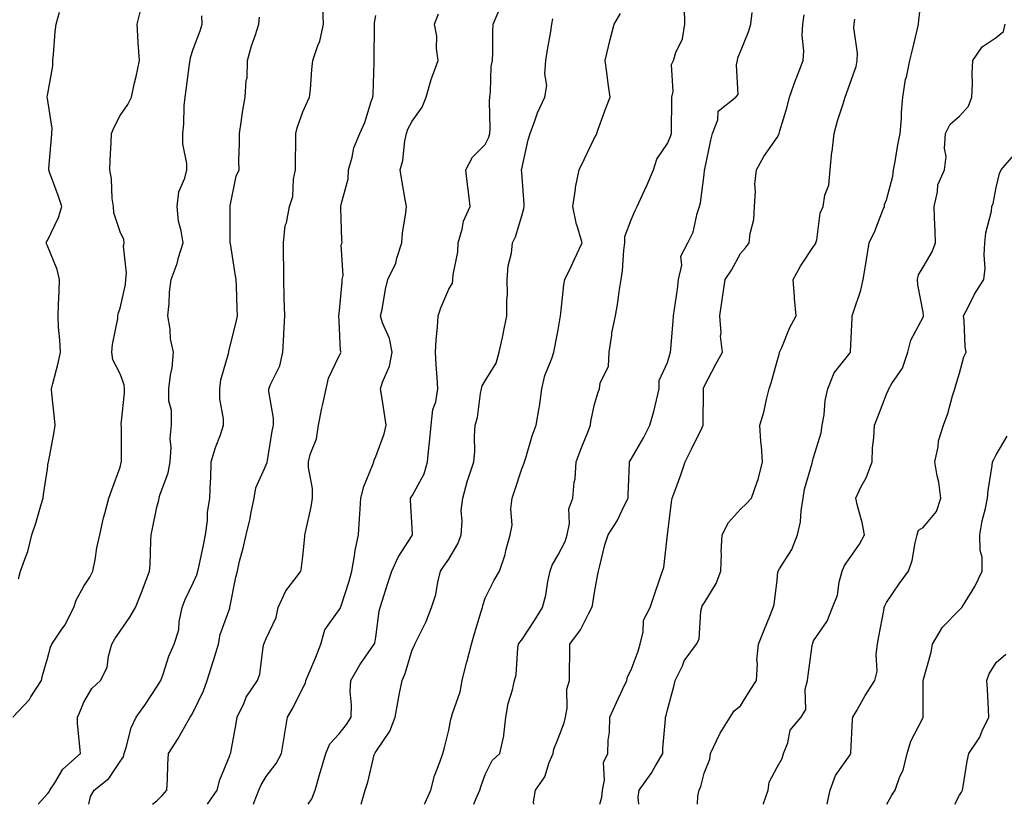
# Model space of a CAD drawing. Units: inches. Extents: x 1039763 to 1042403, y 7208138 to 7210778.
# Drawn here: x 1041480 to 1041750, y 7208138 to 7208353 of the extents above; entities that cross this region are included whole.
import ezdxf

# ---------------------------------------------------------------- set-up
doc = ezdxf.new("R2010")
doc.units = ezdxf.units.IN
doc.header["$MEASUREMENT"] = 0
doc.layers.add('Contour_10397208', color=7, linetype='Continuous', true_color=0x648711)

msp = doc.modelspace()

# ---------------------------------------------------------------- linework, layer by layer
at = {"layer": 'Contour_10397208'}
for points in [[(1041666.22, 7208138, 3005), (1041666.35, 7208140.22, 3005), (1041666.68, 7208141.92, 3005), (1041667.13, 7208142.84, 3005), (1041668.05, 7208146.51, 3005), (1041669.63, 7208150.34, 3005), (1041669.79, 7208151.92, 3005), (1041671.49, 7208155.36, 3005), (1041672.44, 7208157.53, 3005), (1041675.22, 7208161.92, 3005), (1041676.33, 7208163.64, 3005), (1041678.05, 7208164.97, 3005), (1041680.69, 7208169.28, 3005), (1041682.39, 7208171.92, 3005), (1041682.68, 7208176.55, 3005), (1041682.48, 7208177.49, 3005), (1041682.97, 7208181.92, 3005), (1041684.44, 7208185.53, 3005), (1041686.21, 7208190.08, 3005), (1041686.94, 7208191.92, 3005), (1041687.23, 7208192.74, 3005), (1041688.05, 7208199.42, 3005), (1041688.26, 7208201.71, 3005), (1041688.34, 7208201.92, 3005), (1041688.71, 7208202.58, 3005), (1041692.13, 7208207.84, 3005), (1041693.6, 7208211.92, 3005), (1041694.5, 7208215.47, 3005), (1041694.61, 7208218.48, 3005), (1041695.22, 7208221.92, 3005), (1041695.59, 7208224.38, 3005), (1041697.68, 7208231.55, 3005), (1041697.76, 7208231.92, 3005), (1041697.78, 7208232.19, 3005), (1041698.05, 7208233.05, 3005), (1041700.16, 7208239.81, 3005), (1041700.39, 7208241.92, 3005), (1041700.92, 7208244.79, 3005), (1041701.25, 7208248.72, 3005), (1041702, 7208251.92, 3005), (1041703.67, 7208256.3, 3005), (1041708.05, 7208261.8, 3005), (1041708.11, 7208261.86, 3005), (1041708.15, 7208261.92, 3005), (1041708.17, 7208262.04, 3005), (1041708.62, 7208271.35, 3005), (1041708.66, 7208271.92, 3005), (1041708.89, 7208272.76, 3005), (1041711, 7208278.97, 3005), (1041711.64, 7208281.92, 3005), (1041712.35, 7208286.22, 3005), (1041712.6, 7208287.37, 3005), (1041713.26, 7208291.92, 3005), (1041714.87, 7208295.1, 3005), (1041717.01, 7208300.88, 3005), (1041717.46, 7208301.92, 3005), (1041717.5, 7208302.47, 3005), (1041718.05, 7208303.76, 3005), (1041719.75, 7208310.22, 3005), (1041719.94, 7208311.92, 3005), (1041720.39, 7208314.26, 3005), (1041721.17, 7208318.8, 3005), (1041721.8, 7208321.92, 3005), (1041722.13, 7208326, 3005), (1041722.19, 7208327.78, 3005), (1041722.54, 7208331.92, 3005), (1041723.26, 7208336.71, 3005), (1041723.48, 7208337.35, 3005), (1041724.44, 7208341.92, 3005), (1041725.16, 7208344.81, 3005), (1041726.41, 7208350.28, 3005), (1041726.8, 7208351.92, 3005), (1041726.94, 7208353.03, 3005), (1041728.03, 7208361.9, 3005)], [(1041478.6, 7208161.92, 3018), (1041483.19, 7208166.78, 3018), (1041483.56, 7208167.43, 3018), (1041486.49, 7208171.92, 3018), (1041486.68, 7208173.29, 3018), (1041488.05, 7208177.96, 3018), (1041488.91, 7208181.06, 3018), (1041489.28, 7208181.92, 3018), (1041491.86, 7208185.73, 3018), (1041492.85, 7208187.12, 3018), (1041495.32, 7208191.92, 3018), (1041495.96, 7208194.01, 3018), (1041498.05, 7208197.84, 3018), (1041499.65, 7208200.32, 3018), (1041500.53, 7208201.92, 3018), (1041501.16, 7208205.03, 3018), (1041501.62, 7208208.35, 3018), (1041502.46, 7208211.92, 3018), (1041503.44, 7208216.53, 3018), (1041503.85, 7208217.72, 3018), (1041504.94, 7208221.92, 3018), (1041505.73, 7208224.24, 3018), (1041508.05, 7208230.4, 3018), (1041508.3, 7208231.67, 3018), (1041508.38, 7208231.92, 3018), (1041508.36, 7208232.23, 3018), (1041508.34, 7208241.63, 3018), (1041508.32, 7208241.92, 3018), (1041508.32, 7208242.19, 3018), (1041509.24, 7208250.73, 3018), (1041509.22, 7208251.92, 3018), (1041509.12, 7208252.99, 3018), (1041508.05, 7208256.02, 3018), (1041505.96, 7208259.83, 3018), (1041505.73, 7208261.92, 3018), (1041505.92, 7208264.05, 3018), (1041507.33, 7208271.2, 3018), (1041507.41, 7208271.92, 3018), (1041507.5, 7208272.47, 3018), (1041508.05, 7208274.05, 3018), (1041509.44, 7208280.53, 3018), (1041509.57, 7208281.92, 3018), (1041509.75, 7208283.62, 3018), (1041508.95, 7208291.02, 3018), (1041509.1, 7208291.92, 3018), (1041508.97, 7208292.84, 3018), (1041508.05, 7208294.95, 3018), (1041506.27, 7208300.14, 3018), (1041506.16, 7208301.92, 3018), (1041505.86, 7208304.11, 3018), (1041505.61, 7208309.48, 3018), (1041505.18, 7208311.92, 3018), (1041505.28, 7208314.69, 3018), (1041505.57, 7208319.44, 3018), (1041505.67, 7208321.92, 3018), (1041506.35, 7208323.62, 3018), (1041508.05, 7208326.82, 3018), (1041510.1, 7208329.87, 3018), (1041511.1, 7208331.92, 3018), (1041511.96, 7208335.83, 3018), (1041512.39, 7208337.58, 3018), (1041513.3, 7208341.92, 3018), (1041512.93, 7208346.8, 3018), (1041512.95, 7208347.02, 3018), (1041512.64, 7208351.92, 3018), (1041513.73, 7208356.24, 3018)], [(1041480.14, 7208199.83, 3019), (1041480.73, 7208201.92, 3019), (1041482.11, 7208205.98, 3019), (1041482.7, 7208207.27, 3019), (1041483.83, 7208211.92, 3019), (1041484.87, 7208215.1, 3019), (1041486.35, 7208220.22, 3019), (1041486.88, 7208221.92, 3019), (1041487, 7208222.97, 3019), (1041488.05, 7208229.99, 3019), (1041488.3, 7208231.67, 3019), (1041488.34, 7208231.92, 3019), (1041488.42, 7208232.29, 3019), (1041489.89, 7208240.08, 3019), (1041490.2, 7208241.92, 3019), (1041489.98, 7208243.85, 3019), (1041489.3, 7208250.67, 3019), (1041489.16, 7208251.92, 3019), (1041489.51, 7208253.38, 3019), (1041491.02, 7208258.95, 3019), (1041491.66, 7208261.92, 3019), (1041491.51, 7208265.38, 3019), (1041491.14, 7208268.83, 3019), (1041490.98, 7208271.92, 3019), (1041491.1, 7208274.97, 3019), (1041491.27, 7208278.7, 3019), (1041491.41, 7208281.92, 3019), (1041490.73, 7208284.6, 3019), (1041488.05, 7208291.12, 3019), (1041487.82, 7208291.69, 3019), (1041487.8, 7208291.92, 3019), (1041487.8, 7208292.17, 3019), (1041488.05, 7208292.58, 3019), (1041491.1, 7208298.87, 3019), (1041492.01, 7208301.92, 3019), (1041491.04, 7208304.91, 3019), (1041488.62, 7208311.35, 3019), (1041488.42, 7208311.92, 3019), (1041488.44, 7208312.31, 3019), (1041489.22, 7208320.75, 3019), (1041489.28, 7208321.92, 3019), (1041489.38, 7208323.25, 3019), (1041488.05, 7208331.51, 3019), (1041488.01, 7208331.88, 3019), (1041488.01, 7208331.92, 3019), (1041488.01, 7208331.96, 3019), (1041488.05, 7208332.33, 3019), (1041489.53, 7208340.44, 3019), (1041489.55, 7208341.92, 3019), (1041489.73, 7208343.6, 3019), (1041490.22, 7208349.75, 3019), (1041490.43, 7208351.92, 3019), (1041491.35, 7208355.22, 3019)], [(1041485.49, 7208138, 3017), (1041488.05, 7208140.88, 3017), (1041488.52, 7208141.45, 3017), (1041488.69, 7208141.92, 3017), (1041490.06, 7208143.93, 3017), (1041492.33, 7208147.64, 3017), (1041497.11, 7208151.92, 3017), (1041497.09, 7208152.88, 3017), (1041496.35, 7208160.22, 3017), (1041496.31, 7208161.92, 3017), (1041496.88, 7208163.09, 3017), (1041498.05, 7208166, 3017), (1041500.2, 7208169.77, 3017), (1041502.58, 7208171.92, 3017), (1041504.48, 7208175.49, 3017), (1041504.77, 7208178.64, 3017), (1041505.75, 7208181.92, 3017), (1041506.57, 7208183.4, 3017), (1041508.05, 7208185.44, 3017), (1041510.67, 7208189.3, 3017), (1041512.19, 7208191.92, 3017), (1041513.89, 7208196.08, 3017), (1041514.83, 7208198.7, 3017), (1041516.06, 7208201.92, 3017), (1041516.27, 7208203.7, 3017), (1041516.37, 7208210.24, 3017), (1041516.53, 7208211.92, 3017), (1041516.78, 7208213.19, 3017), (1041518.05, 7208219.46, 3017), (1041518.6, 7208221.37, 3017), (1041518.67, 7208221.92, 3017), (1041518.91, 7208222.78, 3017), (1041521.12, 7208228.85, 3017), (1041521.72, 7208231.92, 3017), (1041521.96, 7208235.83, 3017), (1041521.7, 7208238.27, 3017), (1041522.05, 7208241.92, 3017), (1041522.07, 7208245.94, 3017), (1041521.35, 7208248.62, 3017), (1041521.37, 7208251.92, 3017), (1041521.78, 7208255.65, 3017), (1041522.27, 7208257.7, 3017), (1041522.62, 7208261.92, 3017), (1041521.76, 7208265.63, 3017), (1041521.68, 7208268.29, 3017), (1041521.08, 7208271.92, 3017), (1041521.47, 7208275.34, 3017), (1041521.55, 7208278.42, 3017), (1041522.03, 7208281.92, 3017), (1041523.67, 7208286.3, 3017), (1041524.03, 7208287.9, 3017), (1041525.24, 7208291.92, 3017), (1041524.77, 7208295.2, 3017), (1041524.03, 7208297.9, 3017), (1041523.62, 7208301.92, 3017), (1041524.07, 7208305.9, 3017), (1041525.76, 7208309.63, 3017), (1041526.27, 7208311.92, 3017), (1041526.25, 7208313.72, 3017), (1041525.2, 7208319.07, 3017), (1041525.18, 7208321.92, 3017), (1041525.49, 7208324.48, 3017), (1041525.59, 7208329.46, 3017), (1041525.84, 7208331.92, 3017), (1041526.08, 7208333.89, 3017), (1041527.05, 7208340.92, 3017), (1041527.19, 7208341.92, 3017), (1041527.25, 7208342.72, 3017), (1041528.05, 7208345.06, 3017), (1041529.94, 7208350.03, 3017), (1041530.51, 7208351.92, 3017), (1041530.35, 7208354.22, 3017)], [(1041516.89, 7208138, 3015), (1041518.05, 7208138.99, 3015), (1041519.51, 7208140.46, 3015), (1041520.8, 7208141.92, 3015), (1041521.02, 7208144.89, 3015), (1041521.04, 7208148.93, 3015), (1041521.29, 7208151.92, 3015), (1041523.93, 7208156.04, 3015), (1041526.06, 7208159.93, 3015), (1041527.19, 7208161.92, 3015), (1041527.52, 7208162.45, 3015), (1041528.05, 7208163.29, 3015), (1041530.84, 7208169.13, 3015), (1041531.82, 7208171.92, 3015), (1041533.32, 7208176.65, 3015), (1041533.56, 7208177.43, 3015), (1041534.94, 7208181.92, 3015), (1041535.39, 7208184.58, 3015), (1041538.05, 7208191.8, 3015), (1041538.11, 7208191.92, 3015), (1041538.11, 7208191.98, 3015), (1041539.67, 7208200.3, 3015), (1041540.14, 7208201.92, 3015), (1041540.76, 7208204.63, 3015), (1041541.74, 7208208.23, 3015), (1041542.52, 7208211.92, 3015), (1041543.6, 7208216.37, 3015), (1041543.79, 7208217.66, 3015), (1041544.69, 7208221.92, 3015), (1041545.2, 7208224.77, 3015), (1041548.05, 7208231.06, 3015), (1041548.3, 7208231.67, 3015), (1041548.32, 7208231.92, 3015), (1041548.4, 7208232.27, 3015), (1041549.67, 7208240.3, 3015), (1041550.02, 7208241.92, 3015), (1041550.04, 7208243.91, 3015), (1041548.77, 7208251.2, 3015), (1041548.79, 7208251.92, 3015), (1041549.2, 7208253.07, 3015), (1041551.74, 7208258.23, 3015), (1041552.58, 7208261.92, 3015), (1041552.84, 7208266.71, 3015), (1041552.89, 7208267.08, 3015), (1041553.11, 7208271.92, 3015), (1041552.99, 7208276.86, 3015), (1041552.99, 7208276.98, 3015), (1041552.87, 7208281.92, 3015), (1041552.84, 7208286.71, 3015), (1041552.8, 7208287.17, 3015), (1041552.74, 7208291.92, 3015), (1041553.26, 7208296.71, 3015), (1041553.56, 7208297.43, 3015), (1041554.42, 7208301.92, 3015), (1041555.35, 7208304.62, 3015), (1041555.51, 7208309.38, 3015), (1041556.08, 7208311.92, 3015), (1041556.04, 7208313.93, 3015), (1041556.16, 7208320.03, 3015), (1041556.14, 7208321.92, 3015), (1041556.49, 7208323.48, 3015), (1041558.05, 7208327.82, 3015), (1041559.32, 7208330.65, 3015), (1041559.92, 7208331.92, 3015), (1041560.14, 7208334.01, 3015), (1041560.55, 7208339.42, 3015), (1041560.84, 7208341.92, 3015), (1041562.19, 7208346.06, 3015), (1041562.72, 7208347.25, 3015), (1041563.77, 7208351.92, 3015), (1041563.58, 7208356.39, 3015)], [(1041531.91, 7208138, 3014), (1041531.94, 7208138.03, 3014), (1041534.55, 7208141.92, 3014), (1041535.28, 7208144.69, 3014), (1041538.05, 7208151.39, 3014), (1041538.19, 7208151.78, 3014), (1041538.25, 7208151.92, 3014), (1041538.3, 7208152.17, 3014), (1041539.77, 7208160.2, 3014), (1041540.06, 7208161.92, 3014), (1041541.96, 7208165.83, 3014), (1041542.58, 7208167.39, 3014), (1041545.67, 7208171.92, 3014), (1041546.29, 7208173.68, 3014), (1041547.17, 7208181.04, 3014), (1041547.39, 7208181.92, 3014), (1041547.6, 7208182.37, 3014), (1041548.05, 7208183.48, 3014), (1041550.76, 7208189.21, 3014), (1041551.27, 7208191.92, 3014), (1041553.44, 7208196.53, 3014), (1041556.29, 7208200.16, 3014), (1041557.56, 7208201.92, 3014), (1041557.64, 7208202.33, 3014), (1041558.05, 7208205.9, 3014), (1041558.6, 7208211.37, 3014), (1041558.66, 7208211.92, 3014), (1041558.77, 7208212.64, 3014), (1041560.39, 7208219.58, 3014), (1041560.73, 7208221.92, 3014), (1041560.76, 7208224.63, 3014), (1041559.59, 7208230.38, 3014), (1041559.61, 7208231.92, 3014), (1041560.08, 7208233.95, 3014), (1041561.78, 7208238.19, 3014), (1041562.33, 7208241.92, 3014), (1041563.32, 7208246.65, 3014), (1041563.48, 7208247.35, 3014), (1041564.46, 7208251.92, 3014), (1041565.12, 7208254.85, 3014), (1041568.05, 7208260.94, 3014), (1041568.36, 7208261.61, 3014), (1041568.54, 7208261.92, 3014), (1041568.42, 7208262.29, 3014), (1041568.05, 7208270.57, 3014), (1041567.97, 7208271.84, 3014), (1041567.95, 7208271.92, 3014), (1041567.97, 7208272, 3014), (1041568.05, 7208272.49, 3014), (1041568.81, 7208281.16, 3014), (1041568.89, 7208281.92, 3014), (1041569.1, 7208282.97, 3014), (1041568.58, 7208291.39, 3014), (1041568.81, 7208291.92, 3014), (1041568.79, 7208292.66, 3014), (1041568.52, 7208301.45, 3014), (1041568.52, 7208301.92, 3014), (1041568.54, 7208302.41, 3014), (1041570.51, 7208309.46, 3014), (1041570.57, 7208311.92, 3014), (1041571.6, 7208315.47, 3014), (1041572.01, 7208317.96, 3014), (1041573.69, 7208321.92, 3014), (1041575.06, 7208324.91, 3014), (1041576.78, 7208330.65, 3014), (1041577.25, 7208331.92, 3014), (1041577.31, 7208332.66, 3014), (1041577.62, 7208341.49, 3014), (1041577.66, 7208341.92, 3014), (1041577.66, 7208342.31, 3014), (1041577.7, 7208351.57, 3014), (1041577.72, 7208351.92, 3014), (1041577.74, 7208352.23, 3014), (1041578.05, 7208354.26, 3014)], [(1041544.51, 7208138, 3013), (1041544.71, 7208138.58, 3013), (1041546.04, 7208141.92, 3013), (1041546.62, 7208143.35, 3013), (1041548.05, 7208145.67, 3013), (1041550.78, 7208149.19, 3013), (1041552.19, 7208151.92, 3013), (1041553.03, 7208156.9, 3013), (1041553.03, 7208156.94, 3013), (1041553.91, 7208161.92, 3013), (1041555.41, 7208164.56, 3013), (1041558.05, 7208169.89, 3013), (1041558.79, 7208171.18, 3013), (1041558.93, 7208171.92, 3013), (1041559.55, 7208173.42, 3013), (1041561.66, 7208178.31, 3013), (1041563.05, 7208181.92, 3013), (1041564.1, 7208185.87, 3013), (1041568.05, 7208191.3, 3013), (1041568.3, 7208191.67, 3013), (1041568.38, 7208191.92, 3013), (1041568.54, 7208192.41, 3013), (1041570.75, 7208199.22, 3013), (1041571.51, 7208201.92, 3013), (1041572.25, 7208206.12, 3013), (1041572.37, 7208207.6, 3013), (1041573.36, 7208211.92, 3013), (1041573.64, 7208216.33, 3013), (1041573.69, 7208217.56, 3013), (1041573.95, 7208221.92, 3013), (1041574.81, 7208225.16, 3013), (1041577.29, 7208231.16, 3013), (1041577.54, 7208231.92, 3013), (1041577.62, 7208232.35, 3013), (1041578.05, 7208233.38, 3013), (1041580.39, 7208239.58, 3013), (1041580.9, 7208241.92, 3013), (1041580.55, 7208244.42, 3013), (1041579.59, 7208250.38, 3013), (1041579.38, 7208251.92, 3013), (1041579.89, 7208253.76, 3013), (1041581.86, 7208258.11, 3013), (1041582.52, 7208261.92, 3013), (1041581.84, 7208265.71, 3013), (1041579.92, 7208270.05, 3013), (1041579.4, 7208271.92, 3013), (1041579.77, 7208273.64, 3013), (1041580.73, 7208279.24, 3013), (1041581.39, 7208281.92, 3013), (1041583.6, 7208286.37, 3013), (1041583.85, 7208287.72, 3013), (1041585.24, 7208291.92, 3013), (1041585.41, 7208294.56, 3013), (1041586.31, 7208300.18, 3013), (1041586.47, 7208301.92, 3013), (1041586.12, 7208303.85, 3013), (1041585.22, 7208309.09, 3013), (1041584.71, 7208311.92, 3013), (1041585.45, 7208314.52, 3013), (1041586.06, 7208319.93, 3013), (1041586.49, 7208321.92, 3013), (1041586.86, 7208323.11, 3013), (1041588.05, 7208325.34, 3013), (1041590.82, 7208329.15, 3013), (1041591.84, 7208331.92, 3013), (1041593.25, 7208336.72, 3013), (1041593.54, 7208337.41, 3013), (1041595.18, 7208341.92, 3013), (1041594.75, 7208345.22, 3013), (1041594.77, 7208348.64, 3013), (1041594.18, 7208351.92, 3013), (1041595.28, 7208354.69, 3013)], [(1041559.57, 7208138, 3012), (1041560.51, 7208139.46, 3012), (1041561.43, 7208141.92, 3012), (1041562.84, 7208146.71, 3012), (1041562.93, 7208147.04, 3012), (1041564.34, 7208151.92, 3012), (1041565.43, 7208154.54, 3012), (1041568.05, 7208157.31, 3012), (1041570.08, 7208159.89, 3012), (1041571.29, 7208161.92, 3012), (1041571.43, 7208165.3, 3012), (1041571.08, 7208168.89, 3012), (1041571.25, 7208171.92, 3012), (1041573.71, 7208176.26, 3012), (1041576.84, 7208180.71, 3012), (1041577.66, 7208181.92, 3012), (1041577.8, 7208182.17, 3012), (1041578.05, 7208183.8, 3012), (1041579.01, 7208190.96, 3012), (1041579.26, 7208191.92, 3012), (1041579.81, 7208193.68, 3012), (1041581.37, 7208198.6, 3012), (1041582.44, 7208201.92, 3012), (1041584.24, 7208205.73, 3012), (1041588.05, 7208211.74, 3012), (1041588.11, 7208211.86, 3012), (1041588.17, 7208211.92, 3012), (1041588.15, 7208212.02, 3012), (1041588.05, 7208213.72, 3012), (1041587.56, 7208221.43, 3012), (1041587.56, 7208221.92, 3012), (1041587.74, 7208222.23, 3012), (1041588.05, 7208222.62, 3012), (1041591.33, 7208228.64, 3012), (1041592.25, 7208231.92, 3012), (1041592.7, 7208236.57, 3012), (1041592.76, 7208237.21, 3012), (1041593.25, 7208241.92, 3012), (1041593.71, 7208246.26, 3012), (1041594.48, 7208248.35, 3012), (1041595.1, 7208251.92, 3012), (1041594.92, 7208255.05, 3012), (1041594.61, 7208258.48, 3012), (1041594.44, 7208261.92, 3012), (1041594.61, 7208265.36, 3012), (1041594.96, 7208268.83, 3012), (1041595.16, 7208271.92, 3012), (1041595.88, 7208274.09, 3012), (1041598.05, 7208279.24, 3012), (1041599.05, 7208280.92, 3012), (1041599.16, 7208281.92, 3012), (1041599.26, 7208283.13, 3012), (1041600.53, 7208289.44, 3012), (1041600.69, 7208291.92, 3012), (1041601.78, 7208295.65, 3012), (1041602.09, 7208297.88, 3012), (1041603.91, 7208301.92, 3012), (1041603.36, 7208306.61, 3012), (1041603.26, 7208307.13, 3012), (1041602.76, 7208311.92, 3012), (1041604.57, 7208315.4, 3012), (1041608.05, 7208318.87, 3012), (1041609.07, 7208320.9, 3012), (1041609.34, 7208321.92, 3012), (1041609.44, 7208323.31, 3012), (1041609.2, 7208330.77, 3012), (1041609.3, 7208331.92, 3012), (1041609.51, 7208333.38, 3012), (1041609.69, 7208340.28, 3012), (1041610.02, 7208341.92, 3012), (1041610.16, 7208344.03, 3012), (1041610.1, 7208349.87, 3012), (1041610.28, 7208351.92, 3012), (1041611.88, 7208355.75, 3012)], [(1041591.39, 7208138, 3010), (1041591.57, 7208138.4, 3010), (1041593.17, 7208141.92, 3010), (1041594.18, 7208145.79, 3010), (1041595.65, 7208149.52, 3010), (1041596.43, 7208151.92, 3010), (1041596.78, 7208153.19, 3010), (1041598.05, 7208158.37, 3010), (1041598.66, 7208161.31, 3010), (1041598.83, 7208161.92, 3010), (1041599.07, 7208162.94, 3010), (1041601.17, 7208168.8, 3010), (1041601.7, 7208171.92, 3010), (1041602.95, 7208176.82, 3010), (1041602.99, 7208176.98, 3010), (1041604.32, 7208181.92, 3010), (1041605.12, 7208184.85, 3010), (1041606.98, 7208190.85, 3010), (1041607.29, 7208191.92, 3010), (1041607.42, 7208192.55, 3010), (1041608.05, 7208194.52, 3010), (1041610.51, 7208199.46, 3010), (1041611.96, 7208201.92, 3010), (1041613.5, 7208206.47, 3010), (1041613.73, 7208207.6, 3010), (1041614.92, 7208211.92, 3010), (1041615.41, 7208214.56, 3010), (1041615.12, 7208218.99, 3010), (1041615.47, 7208221.92, 3010), (1041616.08, 7208223.89, 3010), (1041618.05, 7208229.97, 3010), (1041618.62, 7208231.35, 3010), (1041618.79, 7208231.92, 3010), (1041619.16, 7208233.03, 3010), (1041620.9, 7208239.07, 3010), (1041622.01, 7208241.92, 3010), (1041622.84, 7208246.71, 3010), (1041622.91, 7208247.06, 3010), (1041623.6, 7208251.92, 3010), (1041624.38, 7208255.59, 3010), (1041626.33, 7208260.2, 3010), (1041626.86, 7208261.92, 3010), (1041627.09, 7208262.88, 3010), (1041628.05, 7208268.13, 3010), (1041628.62, 7208271.35, 3010), (1041628.67, 7208271.92, 3010), (1041628.81, 7208272.68, 3010), (1041629.57, 7208280.4, 3010), (1041629.91, 7208281.92, 3010), (1041631.57, 7208285.44, 3010), (1041632.5, 7208287.47, 3010), (1041634.63, 7208291.92, 3010), (1041633.13, 7208296.84, 3010), (1041633.09, 7208296.96, 3010), (1041632.03, 7208301.92, 3010), (1041632.8, 7208306.67, 3010), (1041632.82, 7208307.15, 3010), (1041633.83, 7208311.92, 3010), (1041635.2, 7208314.77, 3010), (1041638.05, 7208320.69, 3010), (1041638.5, 7208321.47, 3010), (1041638.62, 7208321.92, 3010), (1041638.95, 7208322.82, 3010), (1041641.14, 7208328.83, 3010), (1041642.27, 7208331.92, 3010), (1041641.8, 7208335.67, 3010), (1041641.37, 7208338.6, 3010), (1041640.94, 7208341.92, 3010), (1041641.88, 7208345.75, 3010), (1041642.31, 7208347.66, 3010), (1041643.4, 7208351.92, 3010), (1041645.18, 7208354.79, 3010)], [(1041604.96, 7208138, 3009), (1041605.51, 7208139.38, 3009), (1041606.55, 7208141.92, 3009), (1041606.92, 7208143.05, 3009), (1041608.05, 7208146.16, 3009), (1041610, 7208149.97, 3009), (1041612.05, 7208151.92, 3009), (1041613.15, 7208156.82, 3009), (1041613.13, 7208157, 3009), (1041613.75, 7208161.92, 3009), (1041614.34, 7208165.63, 3009), (1041615.55, 7208169.42, 3009), (1041616.08, 7208171.92, 3009), (1041616.51, 7208173.46, 3009), (1041617.01, 7208180.88, 3009), (1041617.21, 7208181.92, 3009), (1041617.5, 7208182.47, 3009), (1041618.05, 7208183.13, 3009), (1041621.55, 7208188.42, 3009), (1041623.77, 7208191.92, 3009), (1041624.67, 7208195.3, 3009), (1041625.26, 7208199.13, 3009), (1041625.88, 7208201.92, 3009), (1041626.37, 7208203.6, 3009), (1041628.05, 7208206.39, 3009), (1041629.94, 7208210.03, 3009), (1041630.53, 7208211.92, 3009), (1041631.16, 7208215.03, 3009), (1041630.94, 7208219.03, 3009), (1041632.11, 7208221.92, 3009), (1041632.48, 7208226.35, 3009), (1041632.7, 7208227.27, 3009), (1041632.97, 7208231.92, 3009), (1041634.38, 7208235.59, 3009), (1041636.17, 7208240.05, 3009), (1041636.92, 7208241.92, 3009), (1041637.03, 7208242.94, 3009), (1041638.05, 7208247.74, 3009), (1041638.99, 7208250.98, 3009), (1041639.42, 7208251.92, 3009), (1041639.59, 7208253.46, 3009), (1041641.84, 7208258.13, 3009), (1041642.03, 7208261.92, 3009), (1041642.74, 7208266.61, 3009), (1041642.74, 7208267.23, 3009), (1041643.73, 7208271.92, 3009), (1041644.38, 7208275.59, 3009), (1041644.75, 7208278.62, 3009), (1041645.3, 7208281.92, 3009), (1041645.71, 7208284.26, 3009), (1041646.04, 7208289.91, 3009), (1041646.33, 7208291.92, 3009), (1041646.33, 7208293.64, 3009), (1041648.05, 7208298.29, 3009), (1041649.16, 7208300.81, 3009), (1041649.67, 7208301.92, 3009), (1041651.06, 7208304.93, 3009), (1041652.35, 7208307.62, 3009), (1041654.18, 7208311.92, 3009), (1041655.12, 7208314.85, 3009), (1041658.05, 7208319.15, 3009), (1041658.87, 7208321.1, 3009), (1041659.1, 7208321.92, 3009), (1041659.12, 7208322.99, 3009), (1041659.22, 7208330.75, 3009), (1041659.24, 7208331.92, 3009), (1041659.59, 7208333.46, 3009), (1041659.1, 7208340.87, 3009), (1041659.63, 7208341.92, 3009), (1041660.28, 7208344.15, 3009), (1041662.09, 7208347.88, 3009), (1041662.76, 7208351.92, 3009), (1041662.72, 7208356.59, 3009)], [(1041621.34, 7208138, 3008), (1041621.31, 7208138.66, 3008), (1041621.8, 7208141.92, 3008), (1041624.4, 7208145.57, 3008), (1041625.57, 7208149.44, 3008), (1041626.66, 7208151.92, 3008), (1041626.82, 7208153.15, 3008), (1041628.05, 7208156.04, 3008), (1041629.67, 7208160.3, 3008), (1041630.06, 7208161.92, 3008), (1041630.53, 7208164.4, 3008), (1041630.43, 7208169.54, 3008), (1041631.16, 7208171.92, 3008), (1041631.17, 7208175.05, 3008), (1041631.23, 7208178.74, 3008), (1041631.25, 7208181.92, 3008), (1041634.16, 7208185.81, 3008), (1041636.37, 7208190.24, 3008), (1041637.31, 7208191.92, 3008), (1041637.42, 7208192.55, 3008), (1041638.05, 7208196.1, 3008), (1041638.91, 7208201.06, 3008), (1041639.07, 7208201.92, 3008), (1041639.48, 7208203.35, 3008), (1041640.84, 7208209.13, 3008), (1041641.8, 7208211.92, 3008), (1041644.22, 7208215.75, 3008), (1041646.33, 7208220.2, 3008), (1041647.23, 7208221.92, 3008), (1041647.21, 7208222.76, 3008), (1041647.62, 7208231.49, 3008), (1041647.6, 7208231.92, 3008), (1041647.76, 7208232.21, 3008), (1041648.05, 7208232.66, 3008), (1041651.45, 7208238.52, 3008), (1041653.21, 7208241.92, 3008), (1041654.3, 7208245.67, 3008), (1041654.96, 7208248.83, 3008), (1041655.76, 7208251.92, 3008), (1041655.76, 7208254.21, 3008), (1041658.05, 7208259.11, 3008), (1041658.69, 7208261.28, 3008), (1041658.87, 7208261.92, 3008), (1041658.97, 7208262.84, 3008), (1041659.53, 7208270.44, 3008), (1041659.67, 7208271.92, 3008), (1041659.89, 7208273.76, 3008), (1041660.76, 7208279.21, 3008), (1041661.06, 7208281.92, 3008), (1041661.92, 7208285.79, 3008), (1041661.68, 7208288.29, 3008), (1041663.62, 7208291.92, 3008), (1041665.06, 7208294.91, 3008), (1041666.12, 7208299.99, 3008), (1041666.76, 7208301.92, 3008), (1041667.05, 7208302.92, 3008), (1041668.05, 7208310.67, 3008), (1041668.19, 7208311.78, 3008), (1041668.19, 7208311.92, 3008), (1041668.23, 7208312.1, 3008), (1041669.87, 7208320.1, 3008), (1041670.34, 7208321.92, 3008), (1041671.78, 7208325.65, 3008), (1041671.94, 7208328.03, 3008), (1041676.76, 7208331.92, 3008), (1041677.37, 7208332.6, 3008), (1041676.9, 7208340.77, 3008), (1041677.23, 7208341.92, 3008), (1041677.33, 7208342.64, 3008), (1041678.05, 7208344.44, 3008), (1041680.2, 7208349.77, 3008), (1041680.84, 7208351.92, 3008), (1041681.23, 7208355.1, 3008)], [(1041639.45, 7208138, 3007), (1041640, 7208139.97, 3007), (1041640.18, 7208141.92, 3007), (1041640.78, 7208144.65, 3007), (1041640.51, 7208149.46, 3007), (1041641.64, 7208151.92, 3007), (1041641.72, 7208155.59, 3007), (1041642.15, 7208157.82, 3007), (1041642.21, 7208161.92, 3007), (1041644.05, 7208165.92, 3007), (1041645.8, 7208169.67, 3007), (1041646.84, 7208171.92, 3007), (1041647.05, 7208172.92, 3007), (1041648.05, 7208174.87, 3007), (1041649.94, 7208180.03, 3007), (1041650.49, 7208181.92, 3007), (1041651.39, 7208185.26, 3007), (1041651.45, 7208188.52, 3007), (1041653.25, 7208191.92, 3007), (1041654.42, 7208195.55, 3007), (1041655.92, 7208199.79, 3007), (1041656.64, 7208201.92, 3007), (1041657.05, 7208202.92, 3007), (1041658.05, 7208211.88, 3007), (1041658.05, 7208211.92, 3007), (1041659.1, 7208220.87, 3007), (1041659.3, 7208221.92, 3007), (1041660, 7208223.87, 3007), (1041661.64, 7208228.33, 3007), (1041662.89, 7208231.92, 3007), (1041664.59, 7208235.38, 3007), (1041667.48, 7208241.35, 3007), (1041667.76, 7208241.92, 3007), (1041667.8, 7208242.17, 3007), (1041667.87, 7208251.74, 3007), (1041667.89, 7208251.92, 3007), (1041667.91, 7208252.06, 3007), (1041668.05, 7208252.56, 3007), (1041671.29, 7208258.68, 3007), (1041673.09, 7208261.92, 3007), (1041672.52, 7208266.39, 3007), (1041672.68, 7208267.29, 3007), (1041672.35, 7208271.92, 3007), (1041673.05, 7208276.92, 3007), (1041673.81, 7208281.92, 3007), (1041675.53, 7208284.44, 3007), (1041678.05, 7208289.01, 3007), (1041679.36, 7208290.61, 3007), (1041680.39, 7208291.92, 3007), (1041680.63, 7208294.5, 3007), (1041681.66, 7208298.31, 3007), (1041681.88, 7208301.92, 3007), (1041682.17, 7208306.04, 3007), (1041681.98, 7208307.99, 3007), (1041682.37, 7208311.92, 3007), (1041684.4, 7208315.57, 3007), (1041688.05, 7208320.79, 3007), (1041688.48, 7208321.49, 3007), (1041688.6, 7208321.92, 3007), (1041688.81, 7208322.68, 3007), (1041690.78, 7208329.19, 3007), (1041691.49, 7208331.92, 3007), (1041693.17, 7208336.8, 3007), (1041693.34, 7208337.21, 3007), (1041695.18, 7208341.92, 3007), (1041695.35, 7208344.62, 3007), (1041694.92, 7208348.8, 3007), (1041695.08, 7208351.92, 3007), (1041695.51, 7208354.46, 3007)], [(1041499.4, 7208138, 3016), (1041499.85, 7208140.12, 3016), (1041500.88, 7208141.92, 3016), (1041504.89, 7208145.08, 3016), (1041508.05, 7208149.77, 3016), (1041508.91, 7208151.06, 3016), (1041509.14, 7208151.92, 3016), (1041509.69, 7208153.56, 3016), (1041511, 7208158.97, 3016), (1041512.35, 7208161.92, 3016), (1041514.75, 7208165.22, 3016), (1041518.05, 7208170.24, 3016), (1041518.71, 7208171.26, 3016), (1041519.14, 7208171.92, 3016), (1041519.79, 7208173.66, 3016), (1041521.31, 7208178.66, 3016), (1041522.84, 7208181.92, 3016), (1041524.1, 7208185.87, 3016), (1041524.2, 7208188.07, 3016), (1041525, 7208191.92, 3016), (1041525.8, 7208194.17, 3016), (1041528.05, 7208198.74, 3016), (1041529.05, 7208200.92, 3016), (1041529.32, 7208201.92, 3016), (1041529.65, 7208203.52, 3016), (1041530.88, 7208209.09, 3016), (1041531.43, 7208211.92, 3016), (1041531.92, 7208215.79, 3016), (1041531.98, 7208217.99, 3016), (1041532.6, 7208221.92, 3016), (1041532.78, 7208226.65, 3016), (1041532.82, 7208227.15, 3016), (1041532.99, 7208231.92, 3016), (1041534.12, 7208235.85, 3016), (1041535.47, 7208239.34, 3016), (1041536.33, 7208241.92, 3016), (1041536.31, 7208243.66, 3016), (1041535.34, 7208249.21, 3016), (1041535.3, 7208251.92, 3016), (1041535.59, 7208254.38, 3016), (1041537.72, 7208261.59, 3016), (1041537.78, 7208261.92, 3016), (1041537.78, 7208262.19, 3016), (1041538.05, 7208263.35, 3016), (1041539.79, 7208270.18, 3016), (1041540.18, 7208271.92, 3016), (1041540.08, 7208273.95, 3016), (1041539.91, 7208280.06, 3016), (1041539.81, 7208281.92, 3016), (1041539.57, 7208283.44, 3016), (1041538.23, 7208291.74, 3016), (1041538.19, 7208291.92, 3016), (1041538.19, 7208292.06, 3016), (1041538.15, 7208301.82, 3016), (1041538.13, 7208301.92, 3016), (1041538.19, 7208302.06, 3016), (1041539.77, 7208310.2, 3016), (1041540.63, 7208311.92, 3016), (1041540.57, 7208314.44, 3016), (1041540.73, 7208319.24, 3016), (1041540.67, 7208321.92, 3016), (1041541.19, 7208325.06, 3016), (1041541.66, 7208328.31, 3016), (1041542.29, 7208331.92, 3016), (1041542.56, 7208336.43, 3016), (1041542.78, 7208337.19, 3016), (1041542.95, 7208341.92, 3016), (1041544.03, 7208345.94, 3016), (1041545.08, 7208348.95, 3016), (1041546, 7208351.92, 3016), (1041546.16, 7208353.81, 3016)], [(1041574.1, 7208138, 3011), (1041575.12, 7208141.92, 3011), (1041575.86, 7208144.11, 3011), (1041577.66, 7208151.53, 3011), (1041577.76, 7208151.92, 3011), (1041577.89, 7208152.08, 3011), (1041578.05, 7208152.37, 3011), (1041581.88, 7208158.09, 3011), (1041583.34, 7208161.92, 3011), (1041584.09, 7208165.88, 3011), (1041584.59, 7208168.46, 3011), (1041585.26, 7208171.92, 3011), (1041586.12, 7208173.85, 3011), (1041588.05, 7208180.38, 3011), (1041588.58, 7208181.39, 3011), (1041588.81, 7208181.92, 3011), (1041589.46, 7208183.33, 3011), (1041591.84, 7208188.13, 3011), (1041593.34, 7208191.92, 3011), (1041594.48, 7208195.49, 3011), (1041595.08, 7208198.95, 3011), (1041595.84, 7208201.92, 3011), (1041596.7, 7208203.27, 3011), (1041598.05, 7208205.24, 3011), (1041600.55, 7208209.42, 3011), (1041601.43, 7208211.92, 3011), (1041601.74, 7208215.61, 3011), (1041601.45, 7208218.52, 3011), (1041601.9, 7208221.92, 3011), (1041603.21, 7208226.76, 3011), (1041603.4, 7208227.27, 3011), (1041604.92, 7208231.92, 3011), (1041605.24, 7208234.73, 3011), (1041605.08, 7208238.95, 3011), (1041605.34, 7208241.92, 3011), (1041605.94, 7208244.03, 3011), (1041606.74, 7208250.61, 3011), (1041607.03, 7208251.92, 3011), (1041607.21, 7208252.76, 3011), (1041608.05, 7208254.07, 3011), (1041611.06, 7208258.91, 3011), (1041611.86, 7208261.92, 3011), (1041612.97, 7208266.84, 3011), (1041612.99, 7208266.98, 3011), (1041614.01, 7208271.92, 3011), (1041613.95, 7208276.02, 3011), (1041614.12, 7208277.99, 3011), (1041614.09, 7208281.92, 3011), (1041614.38, 7208285.59, 3011), (1041615.24, 7208289.11, 3011), (1041615.55, 7208291.92, 3011), (1041616.35, 7208293.62, 3011), (1041618.05, 7208299.36, 3011), (1041618.64, 7208301.33, 3011), (1041618.69, 7208301.92, 3011), (1041618.69, 7208302.56, 3011), (1041618.05, 7208311.24, 3011), (1041618.01, 7208311.88, 3011), (1041617.99, 7208311.92, 3011), (1041618.01, 7208311.96, 3011), (1041618.05, 7208312.19, 3011), (1041619.79, 7208320.18, 3011), (1041620.39, 7208321.92, 3011), (1041621.76, 7208325.63, 3011), (1041622.35, 7208327.62, 3011), (1041624.42, 7208331.92, 3011), (1041624.91, 7208335.06, 3011), (1041624.4, 7208338.27, 3011), (1041624.71, 7208341.92, 3011), (1041625.14, 7208344.83, 3011), (1041626.02, 7208349.89, 3011), (1041626.33, 7208351.92, 3011), (1041626.6, 7208353.37, 3011)], [(1041650.16, 7208138, 3006), (1041650, 7208139.97, 3006), (1041650.22, 7208141.92, 3006), (1041653.52, 7208146.45, 3006), (1041654.71, 7208148.58, 3006), (1041656.72, 7208151.92, 3006), (1041656.7, 7208153.27, 3006), (1041657.5, 7208161.37, 3006), (1041657.48, 7208161.92, 3006), (1041657.66, 7208162.31, 3006), (1041658.05, 7208163.89, 3006), (1041659.71, 7208170.26, 3006), (1041660.12, 7208171.92, 3006), (1041662.09, 7208175.96, 3006), (1041662.62, 7208177.35, 3006), (1041666, 7208181.92, 3006), (1041666.72, 7208183.25, 3006), (1041667.13, 7208191, 3006), (1041667.39, 7208191.92, 3006), (1041667.56, 7208192.41, 3006), (1041668.05, 7208193.15, 3006), (1041671.39, 7208198.58, 3006), (1041672.66, 7208201.92, 3006), (1041672.85, 7208206.72, 3006), (1041672.76, 7208207.21, 3006), (1041673.03, 7208211.92, 3006), (1041674.71, 7208215.26, 3006), (1041678.05, 7208218.95, 3006), (1041679.59, 7208220.38, 3006), (1041681, 7208221.92, 3006), (1041682.58, 7208226.45, 3006), (1041682.89, 7208227.08, 3006), (1041684.05, 7208231.92, 3006), (1041683.75, 7208236.22, 3006), (1041683.6, 7208237.47, 3006), (1041683.32, 7208241.92, 3006), (1041684.42, 7208245.55, 3006), (1041685.16, 7208249.03, 3006), (1041685.92, 7208251.92, 3006), (1041686.39, 7208253.58, 3006), (1041688.05, 7208259.54, 3006), (1041688.64, 7208261.33, 3006), (1041688.75, 7208261.92, 3006), (1041689.34, 7208263.21, 3006), (1041691.45, 7208268.52, 3006), (1041693.32, 7208271.92, 3006), (1041692.84, 7208276.71, 3006), (1041692.85, 7208277.12, 3006), (1041692.46, 7208281.92, 3006), (1041694.44, 7208285.53, 3006), (1041698.05, 7208290.9, 3006), (1041698.5, 7208291.47, 3006), (1041698.66, 7208291.92, 3006), (1041698.91, 7208292.78, 3006), (1041699.87, 7208300.1, 3006), (1041700.69, 7208301.92, 3006), (1041701.17, 7208305.05, 3006), (1041702.23, 7208307.74, 3006), (1041702.6, 7208311.92, 3006), (1041703.09, 7208316.88, 3006), (1041703.11, 7208316.98, 3006), (1041703.67, 7208321.92, 3006), (1041704.57, 7208325.4, 3006), (1041706.14, 7208330.01, 3006), (1041706.7, 7208331.92, 3006), (1041707.07, 7208332.9, 3006), (1041708.05, 7208335.73, 3006), (1041709.71, 7208340.26, 3006), (1041709.96, 7208341.92, 3006), (1041710.06, 7208343.93, 3006), (1041709.09, 7208350.88, 3006), (1041709.14, 7208351.92, 3006), (1041709.38, 7208353.25, 3006)], [(1041684.31, 7208138, 3004), (1041684.34, 7208138.21, 3004), (1041685.57, 7208141.92, 3004), (1041685.9, 7208144.07, 3004), (1041688.05, 7208148.15, 3004), (1041689.4, 7208150.57, 3004), (1041689.83, 7208151.92, 3004), (1041691, 7208154.87, 3004), (1041691.6, 7208158.37, 3004), (1041694.61, 7208161.92, 3004), (1041695.94, 7208164.03, 3004), (1041695.73, 7208169.6, 3004), (1041696.35, 7208171.92, 3004), (1041696.6, 7208173.37, 3004), (1041697.7, 7208181.57, 3004), (1041697.76, 7208181.92, 3004), (1041697.82, 7208182.15, 3004), (1041698.05, 7208182.82, 3004), (1041701.76, 7208188.21, 3004), (1041703.23, 7208191.92, 3004), (1041704.61, 7208195.36, 3004), (1041705.08, 7208198.95, 3004), (1041705.9, 7208201.92, 3004), (1041706.49, 7208203.48, 3004), (1041708.05, 7208205.65, 3004), (1041710.65, 7208209.32, 3004), (1041712.03, 7208211.92, 3004), (1041711.37, 7208215.24, 3004), (1041710.1, 7208219.87, 3004), (1041709.63, 7208221.92, 3004), (1041711.04, 7208224.91, 3004), (1041712.42, 7208227.55, 3004), (1041714.1, 7208231.92, 3004), (1041714.24, 7208235.73, 3004), (1041714.61, 7208238.48, 3004), (1041714.77, 7208241.92, 3004), (1041715.69, 7208244.28, 3004), (1041718.05, 7208250.46, 3004), (1041718.48, 7208251.49, 3004), (1041718.64, 7208251.92, 3004), (1041719.5, 7208253.37, 3004), (1041722.42, 7208257.55, 3004), (1041723.91, 7208261.92, 3004), (1041724.71, 7208265.26, 3004), (1041728.05, 7208271.59, 3004), (1041728.17, 7208271.8, 3004), (1041728.19, 7208271.92, 3004), (1041728.21, 7208272.08, 3004), (1041728.05, 7208272.9, 3004), (1041726.6, 7208280.47, 3004), (1041726.53, 7208281.92, 3004), (1041726.84, 7208283.13, 3004), (1041728.05, 7208285.3, 3004), (1041730.53, 7208289.44, 3004), (1041731.49, 7208291.92, 3004), (1041731.37, 7208295.24, 3004), (1041731.19, 7208298.78, 3004), (1041731.08, 7208301.92, 3004), (1041732.05, 7208305.92, 3004), (1041732.11, 7208307.86, 3004), (1041733.91, 7208311.92, 3004), (1041734.4, 7208315.57, 3004), (1041733.95, 7208317.82, 3004), (1041734.24, 7208321.92, 3004), (1041735.49, 7208324.48, 3004), (1041738.05, 7208326.63, 3004), (1041740.53, 7208329.44, 3004), (1041741.43, 7208331.92, 3004), (1041741.6, 7208335.47, 3004), (1041741.53, 7208338.44, 3004), (1041741.7, 7208341.92, 3004), (1041744.26, 7208345.71, 3004), (1041748.05, 7208348.21, 3004), (1041750.06, 7208349.91, 3004), (1041750.59, 7208351.92, 3004)], [(1041701.71, 7208138, 3003), (1041701.8, 7208138.17, 3003), (1041702.6, 7208141.92, 3003), (1041704.05, 7208145.92, 3003), (1041708.05, 7208151.61, 3003), (1041708.17, 7208151.8, 3003), (1041708.25, 7208151.92, 3003), (1041708.26, 7208152.13, 3003), (1041708.73, 7208161.24, 3003), (1041708.81, 7208161.92, 3003), (1041709.89, 7208163.76, 3003), (1041712.15, 7208167.82, 3003), (1041714.85, 7208171.92, 3003), (1041715.49, 7208174.48, 3003), (1041715.18, 7208179.05, 3003), (1041715.61, 7208181.92, 3003), (1041715.94, 7208184.03, 3003), (1041717.29, 7208191.16, 3003), (1041717.41, 7208191.92, 3003), (1041717.56, 7208192.41, 3003), (1041718.05, 7208193.29, 3003), (1041721.53, 7208198.44, 3003), (1041724.07, 7208201.92, 3003), (1041725.1, 7208204.87, 3003), (1041725.86, 7208209.73, 3003), (1041726.45, 7208211.92, 3003), (1041726.84, 7208213.13, 3003), (1041728.05, 7208213.93, 3003), (1041731.72, 7208218.25, 3003), (1041732.97, 7208221.92, 3003), (1041732.41, 7208226.28, 3003), (1041731.94, 7208228.03, 3003), (1041731.29, 7208231.92, 3003), (1041732.17, 7208236.04, 3003), (1041732.27, 7208237.7, 3003), (1041733.64, 7208241.92, 3003), (1041734.83, 7208245.14, 3003), (1041736.16, 7208250.03, 3003), (1041736.76, 7208251.92, 3003), (1041737.03, 7208252.94, 3003), (1041738.05, 7208256.24, 3003), (1041739.26, 7208260.71, 3003), (1041739.85, 7208261.92, 3003), (1041739.57, 7208263.44, 3003), (1041739.34, 7208270.63, 3003), (1041739.16, 7208271.92, 3003), (1041740.41, 7208274.28, 3003), (1041742.13, 7208277.84, 3003), (1041744.71, 7208281.92, 3003), (1041745.06, 7208284.91, 3003), (1041744.77, 7208288.64, 3003), (1041745.02, 7208291.92, 3003), (1041745.3, 7208294.67, 3003), (1041746.78, 7208300.65, 3003), (1041746.94, 7208301.92, 3003), (1041747.23, 7208302.74, 3003), (1041748.05, 7208307.1, 3003), (1041749.03, 7208310.94, 3003), (1041749.46, 7208311.92, 3003), (1041753.4, 7208316.57, 3003)], [(1041718.11, 7208138, 3002), (1041719.48, 7208140.49, 3002), (1041720.43, 7208141.92, 3002), (1041721.72, 7208145.59, 3002), (1041722.58, 7208147.39, 3002), (1041723.67, 7208151.92, 3002), (1041724.69, 7208155.28, 3002), (1041728.05, 7208161.84, 3002), (1041728.09, 7208161.88, 3002), (1041728.11, 7208161.92, 3002), (1041728.11, 7208161.98, 3002), (1041728.07, 7208171.9, 3002), (1041728.07, 7208171.94, 3002), (1041730.26, 7208179.71, 3002), (1041730.67, 7208181.92, 3002), (1041733.36, 7208186.61, 3002), (1041738.05, 7208191.33, 3002), (1041738.36, 7208191.61, 3002), (1041738.69, 7208191.92, 3002), (1041739.57, 7208193.44, 3002), (1041742.21, 7208197.76, 3002), (1041744.3, 7208201.92, 3002), (1041744.22, 7208205.75, 3002), (1041743.69, 7208207.56, 3002), (1041743.64, 7208211.92, 3002), (1041744.26, 7208215.71, 3002), (1041745.2, 7208219.07, 3002), (1041745.76, 7208221.92, 3002), (1041745.92, 7208224.05, 3002), (1041747.01, 7208230.88, 3002), (1041747.09, 7208231.92, 3002), (1041747.41, 7208232.56, 3002), (1041748.05, 7208233.78, 3002), (1041751.08, 7208238.89, 3002)], [(1041736.81, 7208138, 3001), (1041738.05, 7208140.53, 3001), (1041738.62, 7208141.35, 3001), (1041738.83, 7208141.92, 3001), (1041739.03, 7208142.9, 3001), (1041740.18, 7208149.79, 3001), (1041740.63, 7208151.92, 3001), (1041743.6, 7208156.37, 3001), (1041744.28, 7208158.15, 3001), (1041746.08, 7208161.92, 3001), (1041745.98, 7208163.99, 3001), (1041745.69, 7208169.56, 3001), (1041745.57, 7208171.92, 3001), (1041746.16, 7208173.81, 3001), (1041748.05, 7208176.86, 3001), (1041750.78, 7208179.19, 3001)]]:
    msp.add_polyline3d(points, dxfattribs=at)

doc.saveas('drawing.dxf')
